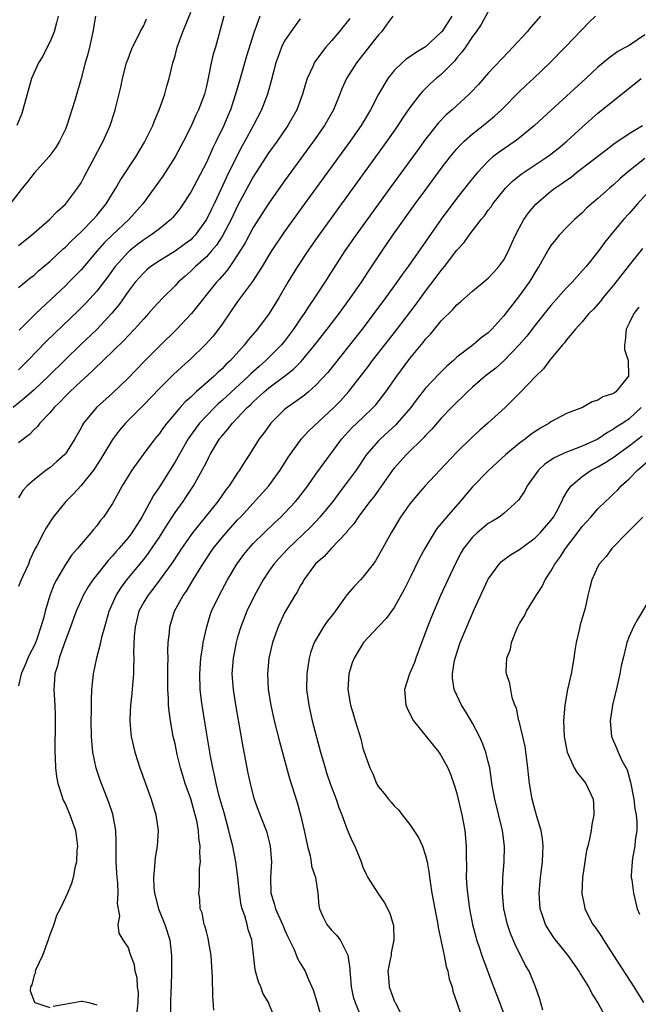
# Model space of a CAD drawing. Units: inches. Extents: x 2547022 to 2550000, y 1512000 to 1515000.
# Drawn here: x 2547547 to 2547626, y 1512525 to 1512651 of the extents above; entities that cross this region are included whole.
import ezdxf

# ---------------------------------------------------------------- set-up
doc = ezdxf.new("R2010")
doc.units = ezdxf.units.IN
doc.header["$MEASUREMENT"] = 0
doc.layers.add('LD25471512_2ft', color=112, linetype='Continuous')

msp = doc.modelspace()

# ---------------------------------------------------------------- linework, layer by layer
at = {"layer": 'LD25471512_2ft'}
for points, elevation in [([(2547556.85, 1512651), (2547556.52, 1512649), (2547556.37, 1512648.37), (2547556.09, 1512647), (2547555.87, 1512646.13), (2547555.53, 1512645), (2547555, 1512643.04), (2547554.2, 1512640.2), (2547553.84, 1512639), (2547553.18, 1512637), (2547553, 1512636.56), (2547552.27, 1512635), (2547551.79, 1512634.21), (2547550.9, 1512633), (2547549, 1512630.91), (2547548.16, 1512629.84), (2547547.48, 1512629), (2547545.95, 1512627)], 9900), ([(2547583, 1512650.62), (2547582.3, 1512649.7), (2547581, 1512647.83), (2547580.59, 1512647), (2547580.15, 1512645.85), (2547579.86, 1512645), (2547579.27, 1512642.73), (2547578.8, 1512641), (2547578.04, 1512639), (2547576.99, 1512636.99), (2547575.91, 1512635), (2547575.58, 1512634.42), (2547574.88, 1512633.12), (2547573.58, 1512630.42), (2547572.91, 1512628.91), (2547572, 1512627), (2547571.66, 1512626.34), (2547571.02, 1512625), (2547569.56, 1512623), (2547569.29, 1512622.71), (2547569, 1512622.43), (2547568.18, 1512621.82), (2547567, 1512620.95), (2547565, 1512619.73), (2547563.93, 1512619), (2547563.42, 1512618.58), (2547563, 1512618.2), (2547561.93, 1512617), (2547561, 1512615.81), (2547559.85, 1512614.15), (2547558.95, 1512613.05), (2547557.03, 1512610.97), (2547554.93, 1512609), (2547553, 1512607.13), (2547550.85, 1512605), (2547549, 1512603.27), (2547547.8, 1512602.2), (2547546.32, 1512601)], 9890), ([(2547552.07, 1512651), (2547551.87, 1512650.13), (2547551.55, 1512649), (2547551, 1512647.67), (2547550.69, 1512647), (2547550.11, 1512645.89), (2547549.59, 1512645), (2547548.69, 1512643), (2547548.12, 1512641), (2547547.59, 1512639), (2547547.44, 1512638.56), (2547546.82, 1512637)], 9902), ([(2547607, 1512651.56), (2547606.09, 1512649.91), (2547605.44, 1512649), (2547605, 1512648.4), (2547604.07, 1512647), (2547603.63, 1512646.37), (2547603, 1512645.66), (2547602.71, 1512645.29), (2547601, 1512643.54), (2547600.36, 1512643), (2547599.64, 1512642.36), (2547598.62, 1512641.38), (2547598.29, 1512641), (2547597, 1512639.32), (2547596.06, 1512637.94), (2547595.47, 1512637), (2547594.06, 1512635), (2547586.79, 1512625), (2547585.35, 1512623), (2547583.96, 1512621), (2547582.65, 1512619), (2547581.42, 1512617), (2547580.24, 1512615), (2547579.02, 1512613), (2547577.52, 1512611), (2547576.36, 1512609.64), (2547575.88, 1512609), (2547574.08, 1512607), (2547573.51, 1512606.49), (2547573, 1512605.95), (2547572.49, 1512605.51), (2547571.98, 1512605), (2547569.72, 1512603), (2547569, 1512602.33), (2547568.29, 1512601.71), (2547567.65, 1512601), (2547565.94, 1512599), (2547565.54, 1512598.46), (2547565, 1512597.68), (2547564.43, 1512597), (2547562.92, 1512595), (2547561.48, 1512593), (2547561, 1512592.25), (2547560.24, 1512591), (2547559, 1512588.76), (2547557.86, 1512587), (2547557.46, 1512586.54), (2547557, 1512585.91), (2547556.58, 1512585.42), (2547556.25, 1512585), (2547555, 1512583.56), (2547554.56, 1512583), (2547553.83, 1512582.17), (2547553, 1512580.97), (2547551.85, 1512579), (2547551.56, 1512578.44), (2547551.01, 1512577), (2547550.42, 1512575), (2547550.24, 1512574.24), (2547549.88, 1512573), (2547549.3, 1512571.3), (2547549.14, 1512570.86), (2547549, 1512570.56), (2547548.47, 1512569.53), (2547548.23, 1512569), (2547547.87, 1512568.13), (2547547.36, 1512567), (2547547, 1512565.46)], 9882), ([(2547547, 1512616.32), (2547548.48, 1512617.52), (2547549, 1512617.92), (2547549.56, 1512618.44), (2547551, 1512619.66), (2547552.74, 1512621.26), (2547553, 1512621.48), (2547553.74, 1512622.26), (2547555, 1512623.44), (2547556.54, 1512625), (2547557, 1512625.52), (2547558.21, 1512627), (2547559, 1512628.33), (2547559.43, 1512629), (2547560, 1512630), (2547561.98, 1512633), (2547563.12, 1512634.88), (2547564.16, 1512637), (2547564.39, 1512637.61), (2547564.98, 1512639), (2547565.69, 1512641), (2547565.96, 1512642.04), (2547566.25, 1512643), (2547566.72, 1512645), (2547567, 1512645.93), (2547567.29, 1512647), (2547568.01, 1512649), (2547569, 1512651.48)], 9896), ([(2547594.81, 1512651), (2547594.29, 1512650.29), (2547593.38, 1512649), (2547593, 1512648.59), (2547591.4, 1512646.6), (2547590.16, 1512645), (2547588.9, 1512643), (2547588.31, 1512641.69), (2547588.05, 1512641), (2547587.22, 1512639), (2547586.08, 1512637), (2547584.69, 1512635), (2547581, 1512629.94), (2547579, 1512627.11), (2547577, 1512623.98), (2547576.46, 1512623), (2547575.95, 1512622.05), (2547575, 1512620.49), (2547573.98, 1512619), (2547573.57, 1512618.43), (2547572.65, 1512617.35), (2547572.3, 1512617), (2547569.1, 1512613), (2547567.24, 1512611), (2547565, 1512608.82), (2547563.09, 1512606.91), (2547561, 1512604.76), (2547559, 1512602.84), (2547556.97, 1512601), (2547555.32, 1512599), (2547555.19, 1512598.81), (2547555, 1512598.41), (2547554.21, 1512597), (2547553, 1512595.09), (2547552.93, 1512595), (2547551.91, 1512594.09), (2547551, 1512593.31), (2547550.57, 1512593), (2547549, 1512591.77), (2547548.14, 1512591), (2547547.59, 1512590.41), (2547547, 1512589.46)], 9886), ([(2547602.34, 1512651), (2547601.05, 1512649), (2547601, 1512648.94), (2547599, 1512647.06), (2547597.71, 1512646.29), (2547597, 1512645.77), (2547596.53, 1512645.47), (2547596, 1512645), (2547595, 1512644.04), (2547594.16, 1512643), (2547592.97, 1512641.03), (2547591.95, 1512639), (2547590.77, 1512637), (2547589.37, 1512635), (2547583.54, 1512627), (2547581, 1512623.48), (2547579.33, 1512621), (2547579, 1512620.47), (2547578.12, 1512619), (2547576.9, 1512617.1), (2547576.26, 1512616.26), (2547575, 1512614.54), (2547573, 1512611.64), (2547572.54, 1512611), (2547571.87, 1512610.13), (2547570.86, 1512609), (2547569, 1512607.23), (2547567.83, 1512606.17), (2547566.8, 1512605.2), (2547565, 1512603.43), (2547563, 1512601.34), (2547560.69, 1512599), (2547559.9, 1512598.1), (2547559, 1512596.93), (2547557.55, 1512594.45), (2547556.76, 1512593.24), (2547556.59, 1512593), (2547555, 1512591.04), (2547554.02, 1512589.98), (2547553.04, 1512589), (2547551.46, 1512587), (2547550.48, 1512585.52), (2547550.19, 1512585), (2547549.35, 1512583.35), (2547549.1, 1512582.9), (2547548.47, 1512581.53), (2547548.28, 1512581), (2547547.36, 1512579), (2547547, 1512578.14)], 9884), ([(2547577.82, 1512651), (2547577.21, 1512649.21), (2547577.12, 1512649), (2547576.13, 1512645.87), (2547575.3, 1512643), (2547574.74, 1512641), (2547574.08, 1512639), (2547573.75, 1512638.25), (2547573.24, 1512637), (2547572.27, 1512635), (2547571.84, 1512634.16), (2547571, 1512632.28), (2547569, 1512628.49), (2547568.04, 1512627), (2547567.61, 1512626.39), (2547566.72, 1512625.28), (2547566.45, 1512625), (2547565, 1512623.84), (2547563.9, 1512623), (2547563, 1512622.42), (2547562.19, 1512621.81), (2547561.18, 1512621), (2547561, 1512620.84), (2547559.38, 1512619), (2547558.37, 1512617.63), (2547557, 1512615.84), (2547555.65, 1512614.35), (2547554.64, 1512613.36), (2547551.57, 1512610.43), (2547550.57, 1512609.43), (2547548.22, 1512607), (2547547, 1512605.83)], 9892), ([(2547589.32, 1512650.68), (2547589, 1512650.27), (2547588.42, 1512649.58), (2547587.97, 1512649), (2547587, 1512647.84), (2547586.25, 1512647), (2547585.69, 1512646.31), (2547585, 1512645.31), (2547584.86, 1512645.14), (2547584.78, 1512645), (2547584.63, 1512644.63), (2547583.88, 1512643), (2547583.66, 1512642.34), (2547583.28, 1512641), (2547582.54, 1512639), (2547581.4, 1512637), (2547580.03, 1512635), (2547579, 1512633.56), (2547577, 1512630.47), (2547575, 1512626.74), (2547574.15, 1512625), (2547573.06, 1512622.94), (2547572.28, 1512621.72), (2547571.67, 1512621), (2547571, 1512620.25), (2547569.61, 1512619), (2547569, 1512618.4), (2547568.25, 1512617.75), (2547567.42, 1512617), (2547567, 1512616.54), (2547565.46, 1512615), (2547564.27, 1512613.73), (2547563.62, 1512613), (2547563, 1512612.34), (2547561.82, 1512611), (2547561, 1512610.15), (2547560.45, 1512609.55), (2547557.82, 1512607), (2547557.41, 1512606.59), (2547557, 1512606.22), (2547556.39, 1512605.61), (2547555, 1512604.35), (2547553.56, 1512603), (2547553, 1512602.44), (2547552.3, 1512601.7), (2547551.57, 1512601), (2547551, 1512600.32), (2547549.74, 1512599), (2547549.43, 1512598.57), (2547549, 1512598.18), (2547548.43, 1512597.57), (2547547, 1512596.5)], 9888), ([(2547547, 1512621.71), (2547548.67, 1512623), (2547550.97, 1512625), (2547551.95, 1512626.05), (2547553, 1512626.97), (2547554.57, 1512629), (2547555, 1512629.69), (2547555.44, 1512630.56), (2547556.77, 1512633), (2547557.52, 1512634.48), (2547557.83, 1512635), (2547558.71, 1512637), (2547559.27, 1512638.73), (2547559.38, 1512639), (2547560.09, 1512641.91), (2547560.29, 1512643), (2547560.81, 1512645), (2547561, 1512645.55), (2547561.4, 1512646.6), (2547561.58, 1512647), (2547562.18, 1512648.18), (2547562.57, 1512649), (2547563, 1512649.78), (2547563.38, 1512650.62)], 9898), ([(2547573.23, 1512651), (2547572.78, 1512649.22), (2547572.58, 1512648.58), (2547572.15, 1512647), (2547571.89, 1512646.11), (2547571.62, 1512645), (2547571.29, 1512643.29), (2547571.17, 1512642.83), (2547571, 1512642.02), (2547570.75, 1512641), (2547569.98, 1512639), (2547569.65, 1512638.35), (2547569, 1512636.84), (2547568.09, 1512635), (2547567.02, 1512633), (2547565.44, 1512630.56), (2547564.36, 1512629), (2547562.9, 1512627), (2547561.11, 1512625), (2547559, 1512623.04), (2547557.97, 1512622.03), (2547557.07, 1512621), (2547555, 1512618.57), (2547553.46, 1512617), (2547553, 1512616.55), (2547549.24, 1512613), (2547547.11, 1512610.89)], 9894), ([(2547613.65, 1512651), (2547612.42, 1512649.58), (2547611.96, 1512649), (2547610.15, 1512647), (2547609.57, 1512646.43), (2547607, 1512643.7), (2547605.73, 1512642.27), (2547604.77, 1512641.23), (2547604.54, 1512641), (2547602.37, 1512639), (2547601.64, 1512638.36), (2547600.65, 1512637.35), (2547599, 1512635.29), (2547598.03, 1512633.97), (2547594.41, 1512629), (2547590.08, 1512623), (2547588.7, 1512621), (2547587.24, 1512618.76), (2547586.12, 1512617), (2547584.83, 1512615), (2547584.07, 1512613.93), (2547583.5, 1512613), (2547583, 1512612.29), (2547582.13, 1512611), (2547581, 1512609.49), (2547580.6, 1512609), (2547578.61, 1512607), (2547577.74, 1512606.26), (2547576.7, 1512605.3), (2547576.4, 1512605), (2547573, 1512601.89), (2547572.52, 1512601.48), (2547572.03, 1512601), (2547571, 1512599.94), (2547570.13, 1512599), (2547569.64, 1512598.36), (2547568.68, 1512597), (2547567, 1512594.05), (2547565, 1512590.88), (2547564.24, 1512589.76), (2547562.78, 1512587), (2547561.5, 1512585), (2547561, 1512584.35), (2547559.82, 1512583), (2547559.43, 1512582.57), (2547559, 1512582.05), (2547558.49, 1512581.51), (2547556.51, 1512579), (2547555.91, 1512578.09), (2547555.28, 1512577), (2547555, 1512576.39), (2547554.39, 1512575), (2547553.66, 1512573), (2547552.83, 1512570.83), (2547552.19, 1512569), (2547551.99, 1512568.01), (2547551.66, 1512567), (2547551.56, 1512565.56), (2547551.54, 1512565), (2547551.65, 1512563), (2547551.7, 1512561.7), (2547551.7, 1512560.3), (2547551.64, 1512557.64), (2547551.66, 1512557), (2547551.72, 1512556.28), (2547551.74, 1512555), (2547551.86, 1512553.86), (2547552.04, 1512553), (2547552.57, 1512551.43), (2547552.69, 1512551), (2547552.78, 1512550.78), (2547553, 1512550.35), (2547553.59, 1512549), (2547554.29, 1512547), (2547554.36, 1512546.36), (2547554.55, 1512545), (2547554.48, 1512544.48), (2547554.41, 1512543), (2547554.2, 1512542.2), (2547554, 1512541), (2547553.77, 1512540.23), (2547553.29, 1512539), (2547553, 1512538.42), (2547552.35, 1512537), (2547551.88, 1512536.12), (2547551.51, 1512535), (2547551, 1512533.67), (2547550.79, 1512533), (2547550.08, 1512531), (2547549.25, 1512529.25), (2547549.16, 1512529), (2547549.17, 1512528.83), (2547549, 1512528.5), (2547548.72, 1512527.28), (2547548.55, 1512527), (2547548.51, 1512526.52), (2547549.04, 1512525.04), (2547549.12, 1512525), (2547551, 1512524.4)], 9880), ([(2547562.16, 1512523.84), (2547562.28, 1512525), (2547562.32, 1512526.32), (2547562.23, 1512527), (2547562.16, 1512528.16), (2547561.9, 1512529), (2547561.81, 1512529.81), (2547561.36, 1512531), (2547561, 1512532.07), (2547560.36, 1512533), (2547559.87, 1512533.87), (2547559.73, 1512535), (2547559.96, 1512536.04), (2547559.64, 1512537.64), (2547559.75, 1512539), (2547559.7, 1512540.3), (2547559.62, 1512541), (2547559.59, 1512541.59), (2547559.5, 1512543), (2547559.47, 1512544.53), (2547559.49, 1512545.49), (2547559.43, 1512547), (2547559.06, 1512549.06), (2547558.57, 1512550.57), (2547557.43, 1512553.43), (2547556.94, 1512554.94), (2547556.52, 1512557), (2547556.38, 1512558.38), (2547556.34, 1512559), (2547556.3, 1512561), (2547556.33, 1512562.33), (2547556.33, 1512563.67), (2547556.4, 1512565), (2547556.57, 1512566.57), (2547556.6, 1512567), (2547557.02, 1512569.02), (2547557.52, 1512571), (2547557.66, 1512571.66), (2547558.02, 1512573), (2547558.26, 1512573.74), (2547558.6, 1512575), (2547559.49, 1512577), (2547560.07, 1512577.93), (2547560.85, 1512579), (2547563, 1512581.61), (2547563.61, 1512582.39), (2547565, 1512584.45), (2547565.36, 1512585), (2547565.98, 1512586.02), (2547567, 1512587.58), (2547568.03, 1512589), (2547568.42, 1512589.58), (2547569.35, 1512591), (2547570.48, 1512593), (2547571, 1512594.03), (2547571.34, 1512594.66), (2547571.51, 1512595), (2547572.7, 1512597), (2547573, 1512597.39), (2547573.76, 1512598.24), (2547574.32, 1512599), (2547575, 1512599.7), (2547576.23, 1512601), (2547576.64, 1512601.36), (2547577, 1512601.72), (2547578.39, 1512603), (2547579, 1512603.51), (2547580.98, 1512605), (2547582.12, 1512605.88), (2547583.12, 1512606.88), (2547584.86, 1512609), (2547586.41, 1512611), (2547587.94, 1512613), (2547589.4, 1512615), (2547590.79, 1512617), (2547591.66, 1512618.34), (2547593.44, 1512621), (2547594.81, 1512623), (2547597.68, 1512627), (2547599.14, 1512629), (2547601, 1512631.52), (2547602.15, 1512633), (2547603, 1512634.02), (2547603.46, 1512634.54), (2547603.93, 1512635), (2547605, 1512635.96), (2547606.35, 1512637), (2547607.81, 1512638.19), (2547608.69, 1512639), (2547611, 1512641.34), (2547611.85, 1512642.15), (2547612.77, 1512643), (2547614.86, 1512645), (2547616.83, 1512647), (2547619, 1512649.28), (2547619.84, 1512650.16), (2547620.7, 1512651)], 9878), ([(2547627, 1512648.59), (2547625, 1512647.25), (2547624.58, 1512647), (2547623.53, 1512646.47), (2547622.38, 1512645.62), (2547621.66, 1512645), (2547621, 1512644.46), (2547619.45, 1512643), (2547615.02, 1512638.98), (2547612.91, 1512637), (2547611, 1512635.43), (2547610.42, 1512635), (2547608.38, 1512633.62), (2547607.6, 1512633), (2547607, 1512632.47), (2547605.61, 1512631), (2547605.33, 1512630.67), (2547604.44, 1512629.56), (2547603, 1512627.72), (2547601, 1512625.05), (2547599.31, 1512622.69), (2547596.76, 1512619), (2547596.02, 1512617.98), (2547595.34, 1512617), (2547593.89, 1512615), (2547592.4, 1512613), (2547590.88, 1512611), (2547586.51, 1512605.49), (2547585, 1512603.84), (2547584.03, 1512603), (2547583.47, 1512602.53), (2547582.32, 1512601.68), (2547581.31, 1512601), (2547581, 1512600.75), (2547579.24, 1512599), (2547579.13, 1512598.87), (2547578.3, 1512597.7), (2547577.76, 1512597), (2547576.5, 1512595), (2547575.9, 1512594.1), (2547575.23, 1512593), (2547575, 1512592.68), (2547573.9, 1512591), (2547573.51, 1512590.49), (2547572.45, 1512589), (2547569.24, 1512585), (2547569, 1512584.68), (2547567.85, 1512583), (2547566.72, 1512581.28), (2547566.53, 1512581), (2547565.04, 1512578.96), (2547564.18, 1512577.82), (2547563.52, 1512577), (2547563, 1512576.13), (2547562.4, 1512575), (2547561.9, 1512573), (2547561.8, 1512571.8), (2547561.72, 1512569.72), (2547561.75, 1512569), (2547561.69, 1512567.69), (2547561.7, 1512567), (2547561.56, 1512565.56), (2547561.5, 1512564.5), (2547561.32, 1512563), (2547561.22, 1512561.22), (2547561.22, 1512561), (2547561.35, 1512559.35), (2547561.39, 1512559), (2547561.86, 1512557), (2547562.52, 1512555), (2547563.95, 1512551), (2547564.55, 1512549), (2547564.84, 1512547), (2547564.72, 1512545), (2547564.48, 1512543.52), (2547564.42, 1512543), (2547564.4, 1512542.4), (2547564.26, 1512541), (2547564.31, 1512539.69), (2547564.38, 1512539), (2547564.89, 1512537), (2547565.7, 1512535), (2547566.34, 1512533), (2547566.57, 1512531), (2547566.56, 1512529), (2547566.51, 1512527), (2547566.48, 1512526.48), (2547566.43, 1512525), (2547566.42, 1512523.58)], 9876), ([(2547571.96, 1512524.04), (2547571.81, 1512525.81), (2547571.79, 1512528.21), (2547571.62, 1512531), (2547571.32, 1512532.68), (2547571.24, 1512533.24), (2547571, 1512534.08), (2547570.81, 1512534.81), (2547570.74, 1512535), (2547570.45, 1512536.45), (2547570.22, 1512537), (2547570.17, 1512538.17), (2547570.04, 1512539), (2547570.11, 1512539.89), (2547570.14, 1512541), (2547570.12, 1512542.12), (2547570.24, 1512543), (2547570.15, 1512544.15), (2547570.22, 1512545), (2547570.04, 1512546.04), (2547570.02, 1512547), (2547569.79, 1512548.21), (2547569.58, 1512549), (2547569.44, 1512549.44), (2547569, 1512551.01), (2547568.31, 1512553), (2547568, 1512554), (2547567.72, 1512555), (2547567.29, 1512556.71), (2547567, 1512558.05), (2547566.78, 1512559), (2547566.41, 1512561), (2547566.24, 1512562.24), (2547566.18, 1512563), (2547566.17, 1512563.83), (2547566.1, 1512565), (2547566.09, 1512567.91), (2547566.11, 1512569), (2547566.09, 1512569.91), (2547566.14, 1512571), (2547566.29, 1512572.29), (2547566.32, 1512573), (2547566.95, 1512575), (2547568.05, 1512577), (2547568.45, 1512577.55), (2547569.31, 1512579), (2547570.56, 1512581), (2547571.89, 1512583), (2547573, 1512584.4), (2547573.52, 1512585), (2547575, 1512586.64), (2547575.35, 1512587), (2547578.96, 1512591), (2547580.44, 1512593), (2547581.42, 1512594.58), (2547581.7, 1512595), (2547583.14, 1512597), (2547584.03, 1512597.97), (2547587.27, 1512601), (2547588.13, 1512601.87), (2547589.16, 1512603), (2547591.7, 1512606.3), (2547592.22, 1512607), (2547595.19, 1512610.81), (2547597.78, 1512614.22), (2547599, 1512615.87), (2547600.36, 1512617.64), (2547601, 1512618.52), (2547601.4, 1512619), (2547603, 1512621.1), (2547603.91, 1512622.09), (2547604.56, 1512623), (2547606.1, 1512625), (2547606.51, 1512625.49), (2547607, 1512626.2), (2547607.35, 1512626.65), (2547607.57, 1512627), (2547609.18, 1512629), (2547610.09, 1512629.91), (2547611.18, 1512630.82), (2547614.5, 1512633), (2547615, 1512633.36), (2547615.92, 1512634.08), (2547617.04, 1512635), (2547619, 1512636.81), (2547621, 1512638.58), (2547624.55, 1512641.45), (2547626.52, 1512643)], 9874), ([(2547579.76, 1512523), (2547579, 1512524.89), (2547578.95, 1512525), (2547578.23, 1512526.23), (2547577.96, 1512527), (2547577.65, 1512527.65), (2547577.29, 1512529), (2547577.23, 1512529.23), (2547576.8, 1512533), (2547576.33, 1512534.33), (2547576.2, 1512535), (2547575.91, 1512536.09), (2547575.57, 1512537), (2547575.45, 1512537.45), (2547575.22, 1512539), (2547575.03, 1512541.03), (2547574.77, 1512543), (2547574.37, 1512545), (2547574.09, 1512546.09), (2547573.88, 1512547), (2547573.26, 1512549.26), (2547573, 1512550.1), (2547572.65, 1512551.35), (2547572.25, 1512553), (2547572.05, 1512554.05), (2547571.81, 1512555), (2547571.52, 1512556.48), (2547571, 1512559.53), (2547570.45, 1512563), (2547570.4, 1512563.6), (2547570.23, 1512565), (2547570.17, 1512567), (2547570.3, 1512569), (2547570.55, 1512570.55), (2547570.61, 1512571), (2547571.05, 1512573), (2547571.5, 1512574.5), (2547571.68, 1512575), (2547572.62, 1512577), (2547573.72, 1512579), (2547574.9, 1512581), (2547575.79, 1512582.21), (2547576.42, 1512583), (2547577, 1512583.62), (2547578.4, 1512585), (2547579.72, 1512586.28), (2547580.5, 1512587), (2547581, 1512587.51), (2547582.4, 1512589), (2547582.67, 1512589.33), (2547583.94, 1512591), (2547585, 1512592.49), (2547588.28, 1512597), (2547589.58, 1512598.42), (2547591, 1512599.74), (2547592.31, 1512601), (2547592.64, 1512601.36), (2547593.9, 1512603), (2547595.31, 1512605), (2547597, 1512607.25), (2547598.69, 1512609.31), (2547599, 1512609.72), (2547599.62, 1512610.38), (2547601, 1512612.07), (2547602.48, 1512613.52), (2547603, 1512614.12), (2547603.48, 1512614.52), (2547605, 1512615.87), (2547607, 1512617.53), (2547607.69, 1512618.3), (2547608.36, 1512619), (2547609, 1512619.85), (2547609.6, 1512621), (2547610.02, 1512621.98), (2547610.48, 1512623), (2547611, 1512623.99), (2547611.55, 1512625), (2547612.14, 1512625.86), (2547613.05, 1512626.95), (2547615, 1512628.61), (2547615.5, 1512629), (2547616.39, 1512629.61), (2547617, 1512630.05), (2547617.56, 1512630.44), (2547618.27, 1512631), (2547619, 1512631.55), (2547622.07, 1512633.93), (2547623.21, 1512634.79), (2547623.56, 1512635), (2547625, 1512635.98), (2547626.68, 1512637)], 9872), ([(2547627, 1512632.81), (2547624.71, 1512631), (2547623.8, 1512630.2), (2547623, 1512629.43), (2547622.47, 1512629), (2547621, 1512627.68), (2547620.17, 1512627), (2547619.56, 1512626.44), (2547619, 1512625.88), (2547617.99, 1512625), (2547617, 1512624), (2547616.05, 1512623), (2547615.57, 1512622.43), (2547615, 1512621.68), (2547614.74, 1512621.26), (2547613.47, 1512619), (2547613, 1512618.29), (2547612.53, 1512617.47), (2547612.23, 1512617), (2547611, 1512615.29), (2547609, 1512612.71), (2547607.44, 1512611), (2547607, 1512610.56), (2547606.11, 1512609.89), (2547605.07, 1512609), (2547603, 1512607.43), (2547602.54, 1512607), (2547601.71, 1512606.29), (2547600.71, 1512605.29), (2547599, 1512603.46), (2547597.91, 1512602.09), (2547597.1, 1512601), (2547595.38, 1512599), (2547595.2, 1512598.8), (2547593.23, 1512597), (2547593, 1512596.76), (2547591.47, 1512595), (2547590.13, 1512593), (2547589, 1512591.46), (2547587.93, 1512590.07), (2547587.13, 1512589), (2547585.51, 1512587), (2547585, 1512586.45), (2547584.28, 1512585.72), (2547581.43, 1512583), (2547580.26, 1512581.74), (2547579.63, 1512581), (2547579, 1512580.12), (2547578.25, 1512579), (2547577.17, 1512577), (2547576.19, 1512575), (2547575.39, 1512573), (2547575, 1512571.69), (2547574.81, 1512571), (2547574.41, 1512569), (2547574.27, 1512567), (2547574.41, 1512565), (2547574.77, 1512562.77), (2547575.66, 1512557.66), (2547576.31, 1512554.31), (2547576.6, 1512553), (2547577, 1512551.4), (2547577.11, 1512551), (2547577.6, 1512549.6), (2547578.62, 1512547), (2547578.72, 1512546.72), (2547579, 1512545.7), (2547579.17, 1512545), (2547579.31, 1512543), (2547579.18, 1512541), (2547579.24, 1512539), (2547579.68, 1512537.68), (2547579.84, 1512537), (2547580.74, 1512535), (2547580.8, 1512534.8), (2547581, 1512534.35), (2547581.41, 1512533.41), (2547582.2, 1512531.8), (2547582.65, 1512530.65), (2547583, 1512530.02), (2547583.61, 1512529), (2547584.04, 1512527.96), (2547584.64, 1512526.64), (2547585.12, 1512525.12), (2547586.01, 1512522.01)], 9870), ([(2547627.86, 1512629), (2547626.06, 1512627), (2547625, 1512625.8), (2547624.27, 1512625), (2547622.6, 1512623), (2547621.89, 1512622.11), (2547621, 1512620.9), (2547619.48, 1512619), (2547619, 1512618.44), (2547617.69, 1512617), (2547617, 1512616.29), (2547615, 1512614.02), (2547613, 1512611.52), (2547611.9, 1512610.1), (2547610.94, 1512609), (2547609.01, 1512606.99), (2547607.96, 1512606.04), (2547606.62, 1512605), (2547605, 1512603.58), (2547604.35, 1512603), (2547603.68, 1512602.32), (2547603, 1512601.7), (2547602.3, 1512601), (2547601, 1512599.63), (2547599.79, 1512598.22), (2547599, 1512597.44), (2547598.8, 1512597.2), (2547596.54, 1512595), (2547595, 1512593.27), (2547594.79, 1512593), (2547592.39, 1512589.61), (2547591.89, 1512589), (2547591, 1512587.8), (2547590.39, 1512587), (2547589.84, 1512586.16), (2547589, 1512585.19), (2547588.92, 1512585.08), (2547586.93, 1512583), (2547586.03, 1512581.97), (2547585, 1512581.08), (2547584.69, 1512580.69), (2547583.46, 1512579), (2547583.3, 1512578.7), (2547583, 1512578.23), (2547582.59, 1512577.41), (2547582.3, 1512577), (2547581, 1512574.77), (2547580.19, 1512573), (2547579.44, 1512571), (2547578.96, 1512569), (2547578.79, 1512567), (2547578.91, 1512565), (2547579.24, 1512563), (2547579.68, 1512561), (2547580.34, 1512558.34), (2547581.63, 1512553.64), (2547582.58, 1512550.58), (2547583.03, 1512549), (2547583.5, 1512547), (2547583.9, 1512545), (2547584.24, 1512543.76), (2547584.38, 1512543), (2547584.43, 1512542.43), (2547584.94, 1512541), (2547585.22, 1512539), (2547585.38, 1512537.38), (2547585.44, 1512537), (2547585.92, 1512535.92), (2547586.38, 1512535), (2547587, 1512534.27), (2547587.61, 1512533.61), (2547588.07, 1512533), (2547589.07, 1512531.07), (2547589.33, 1512529.33), (2547589.32, 1512529), (2547589.35, 1512528.65), (2547589.5, 1512527), (2547589.76, 1512525.76), (2547589.99, 1512525), (2547590.68, 1512523.32)], 9868), ([(2547626.7, 1512621.3), (2547625, 1512619.19), (2547623, 1512616.62), (2547621.64, 1512615), (2547621.36, 1512614.64), (2547620.42, 1512613.58), (2547619.84, 1512613), (2547619, 1512611.96), (2547618.15, 1512611), (2547617, 1512609.65), (2547616.73, 1512609.27), (2547616.47, 1512609), (2547614.8, 1512607), (2547614.04, 1512605.96), (2547613.07, 1512605), (2547611.08, 1512602.92), (2547609.14, 1512601), (2547606.93, 1512599), (2547605.91, 1512598.09), (2547604.87, 1512597.13), (2547603, 1512595.29), (2547600.83, 1512593), (2547598.96, 1512591), (2547598.04, 1512589.96), (2547597.23, 1512589), (2547597, 1512588.71), (2547595.8, 1512587), (2547594.59, 1512585), (2547593.32, 1512582.68), (2547592.58, 1512581.42), (2547592.28, 1512581), (2547591, 1512579.34), (2547590.7, 1512579), (2547589.86, 1512578.14), (2547588.94, 1512577.06), (2547588.65, 1512576.65), (2547587.26, 1512574.74), (2547586.38, 1512573.62), (2547585.97, 1512573), (2547584.78, 1512571), (2547584.31, 1512569.69), (2547584.12, 1512569), (2547583.83, 1512567), (2547583.81, 1512565), (2547584.07, 1512563), (2547584.53, 1512561), (2547585.59, 1512557), (2547586.16, 1512555), (2547586.35, 1512554.35), (2547586.87, 1512552.87), (2547587.57, 1512551), (2547587.92, 1512549.92), (2547588.29, 1512549), (2547589, 1512547.09), (2547589.62, 1512545.62), (2547589.94, 1512545), (2547590.75, 1512543), (2547591, 1512542.3), (2547591.4, 1512541.4), (2547591.63, 1512541), (2547592.9, 1512539), (2547593.76, 1512537.76), (2547594.43, 1512536.43), (2547594.86, 1512535), (2547594.88, 1512534.88), (2547594.95, 1512533), (2547594.62, 1512531.38), (2547594.58, 1512531), (2547594.49, 1512530.49), (2547594.18, 1512529), (2547594.26, 1512528.26), (2547594.33, 1512527), (2547594.53, 1512526.54), (2547595, 1512525.24), (2547595.08, 1512525.08), (2547595.1, 1512525), (2547596.13, 1512523)], 9866), ([(2547626.2, 1512613.8), (2547625.6, 1512613), (2547625, 1512611.78), (2547624.59, 1512611), (2547624.48, 1512609.52), (2547624.37, 1512609), (2547624.41, 1512608.41), (2547624.87, 1512607), (2547624.92, 1512605), (2547623.29, 1512603), (2547623.11, 1512602.89), (2547623, 1512602.79), (2547621.62, 1512602.38), (2547621, 1512601.93), (2547620.28, 1512601.72), (2547619.04, 1512601), (2547617, 1512600.25), (2547615, 1512599.17), (2547614.78, 1512599), (2547613.65, 1512598.35), (2547613, 1512597.94), (2547612.45, 1512597.55), (2547611.74, 1512597), (2547611, 1512596.45), (2547609.26, 1512595), (2547607, 1512592.91), (2547605, 1512590.87), (2547603.42, 1512589), (2547601.67, 1512587), (2547601, 1512586.19), (2547600.44, 1512585.56), (2547600.08, 1512585), (2547598.88, 1512583), (2547598.23, 1512581.77), (2547597, 1512579.22), (2547596.25, 1512577.75), (2547595, 1512575.48), (2547594.63, 1512575), (2547593.95, 1512574.05), (2547592.93, 1512573), (2547591.06, 1512571), (2547590.29, 1512569.71), (2547589.88, 1512569), (2547589.62, 1512568.38), (2547589.2, 1512567), (2547589.07, 1512565), (2547589.41, 1512563), (2547589.77, 1512561.77), (2547590.01, 1512561), (2547590.71, 1512558.71), (2547591, 1512557.49), (2547591.11, 1512557.11), (2547591.87, 1512555), (2547592.24, 1512554.24), (2547592.74, 1512553), (2547593, 1512552.55), (2547593.71, 1512551.71), (2547594.24, 1512551), (2547594.62, 1512550.62), (2547595, 1512550.13), (2547595.59, 1512549.59), (2547596.02, 1512549), (2547597, 1512547.76), (2547598.1, 1512546.1), (2547598.58, 1512545), (2547599, 1512543.79), (2547599.18, 1512543), (2547599.45, 1512541.45), (2547599.49, 1512541), (2547599.57, 1512540.43), (2547599.8, 1512539), (2547600.55, 1512535), (2547600.6, 1512534.6), (2547601.36, 1512531), (2547601.61, 1512529.61), (2547601.84, 1512529), (2547601.99, 1512527.99), (2547602.39, 1512527), (2547602.47, 1512526.47), (2547603, 1512525.03), (2547603.65, 1512523)], 9864), ([(2547626.53, 1512601), (2547625, 1512599.57), (2547624.16, 1512599), (2547623.44, 1512598.56), (2547623, 1512598.22), (2547622.2, 1512597.8), (2547621, 1512596.95), (2547619, 1512596.06), (2547617.47, 1512595.47), (2547617, 1512595.31), (2547615.41, 1512594.59), (2547614.24, 1512593.76), (2547613.42, 1512593), (2547611.96, 1512591), (2547611.65, 1512590.35), (2547610.84, 1512589.16), (2547609, 1512587.47), (2547608.39, 1512587), (2547607.53, 1512586.47), (2547607, 1512586.18), (2547605.57, 1512585), (2547605, 1512584.46), (2547603.85, 1512583), (2547603.53, 1512582.47), (2547602.75, 1512581), (2547600.91, 1512577), (2547599.73, 1512574.27), (2547599.22, 1512573), (2547598.16, 1512570.16), (2547597.74, 1512569), (2547597.56, 1512568.44), (2547596.96, 1512567), (2547596.3, 1512565), (2547596.47, 1512563), (2547596.63, 1512562.62), (2547597.29, 1512561.29), (2547597.47, 1512561), (2547600.68, 1512557), (2547601, 1512556.54), (2547601.83, 1512555), (2547602.18, 1512554.18), (2547602.7, 1512552.7), (2547603, 1512551.7), (2547603.64, 1512549), (2547604.01, 1512547), (2547604.18, 1512545), (2547604.18, 1512543.82), (2547604.21, 1512542.21), (2547604.19, 1512541), (2547604.26, 1512539.74), (2547604.33, 1512539), (2547604.62, 1512537), (2547605, 1512535), (2547605.4, 1512533.4), (2547605.51, 1512533), (2547605.8, 1512532.2), (2547606.19, 1512531), (2547607.67, 1512527), (2547608.05, 1512526.05), (2547609.19, 1512523)], 9862), ([(2547613.95, 1512524.05), (2547613.55, 1512525.55), (2547613.02, 1512527), (2547612.22, 1512529), (2547611.76, 1512529.76), (2547610.41, 1512532.41), (2547609.83, 1512533.83), (2547609.44, 1512535), (2547609, 1512537), (2547608.81, 1512539), (2547608.85, 1512541), (2547609.03, 1512543), (2547609.08, 1512545), (2547608.82, 1512547), (2547607.82, 1512551), (2547607.47, 1512553), (2547607.43, 1512553.43), (2547607.18, 1512555), (2547607, 1512555.75), (2547606.67, 1512557), (2547606.22, 1512558.22), (2547605.86, 1512559), (2547605, 1512560.68), (2547604.14, 1512562.14), (2547603.6, 1512563), (2547602.66, 1512565), (2547602.43, 1512566.43), (2547602.42, 1512567), (2547602.69, 1512568.69), (2547602.76, 1512569), (2547603.42, 1512571), (2547604.25, 1512573), (2547605.19, 1512575.19), (2547606.95, 1512579), (2547607, 1512579.1), (2547608.38, 1512581), (2547608.68, 1512581.32), (2547609.83, 1512582.17), (2547611, 1512582.87), (2547611.16, 1512583), (2547613, 1512584.35), (2547613.64, 1512585), (2547615, 1512586.58), (2547615.31, 1512587), (2547615.7, 1512587.7), (2547616.39, 1512589), (2547616.56, 1512589.44), (2547617, 1512590.13), (2547617.32, 1512590.68), (2547617.59, 1512591), (2547619, 1512592.2), (2547620.14, 1512593), (2547621, 1512593.44), (2547621.99, 1512594.01), (2547623.2, 1512594.8), (2547623.44, 1512595), (2547625, 1512596.09), (2547626.63, 1512597.37)], 9860), ([(2547622.04, 1512523), (2547621, 1512525), (2547620.2, 1512526.2), (2547619.84, 1512527), (2547619, 1512528.38), (2547618.75, 1512528.75), (2547618.62, 1512529), (2547617.18, 1512531), (2547615.58, 1512533), (2547615.34, 1512533.34), (2547614.54, 1512534.54), (2547614.31, 1512535), (2547613.98, 1512536.02), (2547613.64, 1512537), (2547613.49, 1512539), (2547613.67, 1512541), (2547613.93, 1512543), (2547613.95, 1512544.05), (2547614, 1512545), (2547613.92, 1512545.92), (2547613.73, 1512547), (2547613.21, 1512548.79), (2547613.13, 1512549.13), (2547613, 1512549.53), (2547612.62, 1512551), (2547612.26, 1512553), (2547612.12, 1512554.12), (2547612.04, 1512555), (2547611.7, 1512557.7), (2547611.4, 1512559), (2547610.93, 1512560.93), (2547610.9, 1512561), (2547610.6, 1512562.6), (2547610.4, 1512563), (2547610.03, 1512563.97), (2547609.77, 1512565.77), (2547609.32, 1512567), (2547609.29, 1512567.29), (2547609.35, 1512569), (2547609.85, 1512570.15), (2547609.97, 1512571), (2547610.6, 1512572.6), (2547610.79, 1512573), (2547611, 1512573.42), (2547611.61, 1512574.39), (2547611.88, 1512575), (2547613, 1512576.8), (2547613.11, 1512577), (2547613.87, 1512578.13), (2547614.27, 1512579), (2547615, 1512580.09), (2547615.48, 1512581), (2547616.14, 1512581.86), (2547616.84, 1512583), (2547618.4, 1512585), (2547619, 1512585.81), (2547620.08, 1512587), (2547621, 1512588.08), (2547621.95, 1512589), (2547622.51, 1512589.49), (2547623, 1512589.97), (2547623.52, 1512590.48), (2547623.98, 1512591), (2547625, 1512591.9), (2547626.03, 1512593), (2547627.63, 1512594.37)], 9858), ([(2547626.75, 1512587), (2547624.74, 1512585), (2547622.78, 1512583), (2547622.04, 1512581.96), (2547621.17, 1512581), (2547621, 1512580.69), (2547620.24, 1512579), (2547619.97, 1512578.03), (2547619.72, 1512577), (2547619.36, 1512575.36), (2547618.75, 1512573.25), (2547618.61, 1512572.61), (2547618.22, 1512571), (2547618.04, 1512569.96), (2547617.93, 1512569), (2547617.59, 1512567), (2547617.12, 1512565), (2547616.76, 1512563), (2547616.61, 1512561), (2547616.7, 1512559), (2547616.73, 1512558.73), (2547617.05, 1512557), (2547617.95, 1512555), (2547618.33, 1512554.33), (2547619, 1512553.58), (2547619.44, 1512553), (2547620.37, 1512551), (2547620.42, 1512550.42), (2547620.49, 1512549), (2547620.23, 1512547.77), (2547620.13, 1512547), (2547619.91, 1512545.91), (2547619.69, 1512545), (2547619.56, 1512544.44), (2547619.33, 1512543), (2547619.03, 1512541), (2547618.95, 1512538.95), (2547619.27, 1512537.27), (2547619.34, 1512537), (2547620.36, 1512535), (2547620.63, 1512534.63), (2547621.44, 1512533.44), (2547621.69, 1512533), (2547623, 1512531.04), (2547625.57, 1512527), (2547626.81, 1512525)], 9856), ([(2547627.86, 1512577), (2547626.04, 1512573.95), (2547625.53, 1512573), (2547625, 1512571.77), (2547624.7, 1512571), (2547624.62, 1512570.62), (2547624.2, 1512569), (2547623.98, 1512568.02), (2547623.8, 1512567), (2547623.46, 1512565.46), (2547622.87, 1512563), (2547622.56, 1512561), (2547622.73, 1512559), (2547623.43, 1512557.43), (2547623.58, 1512557), (2547624.07, 1512555.93), (2547624.71, 1512554.71), (2547625.16, 1512553.16), (2547625.57, 1512551), (2547625.73, 1512549.73), (2547625.86, 1512549), (2547625.96, 1512548.04), (2547625.95, 1512547), (2547625.76, 1512545.76), (2547625.72, 1512545), (2547625.43, 1512543.43), (2547625.37, 1512543), (2547625.26, 1512541.26), (2547625.26, 1512541), (2547625.31, 1512540.69), (2547625.52, 1512539), (2547626.01, 1512537), (2547626.29, 1512536.29)], 9854), ([(2547551.43, 1512524.57), (2547553.16, 1512524.84), (2547555, 1512525.18), (2547555.18, 1512525.18), (2547556, 1512525), (2547557, 1512524.74)], 9880)]:
    msp.add_lwpolyline(points, dxfattribs=dict(at, elevation=elevation))

doc.saveas('drawing.dxf')
